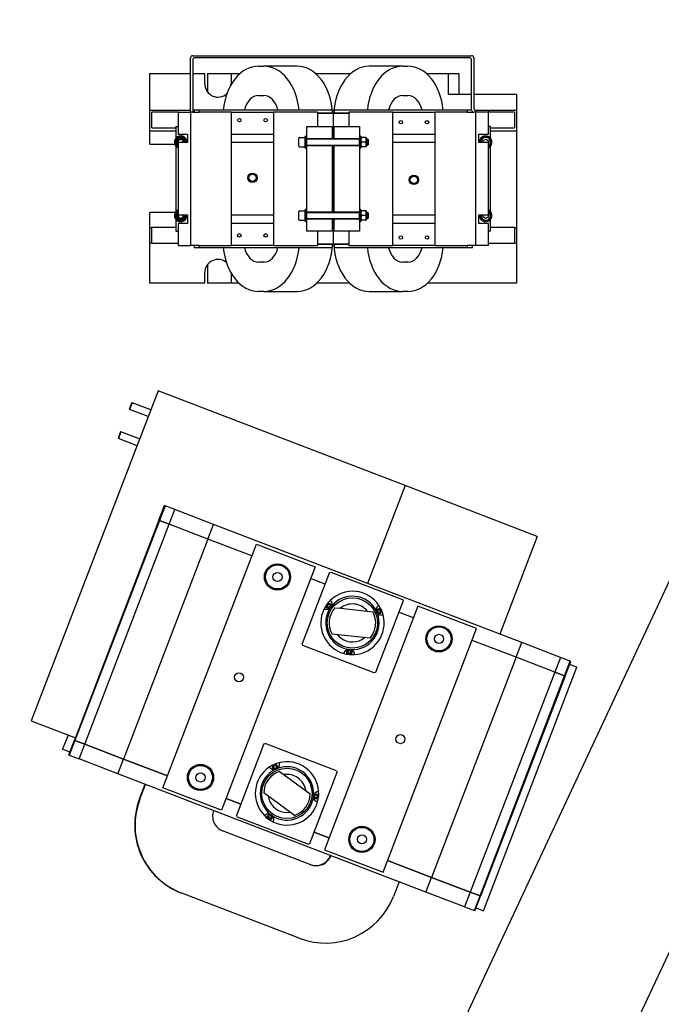
# Model space of a CAD drawing. Extents: x 11532 to 49032, y 14699 to 28359.
# Drawn here: x 27740 to 28964, y 19844 to 21724 of the extents above; entities that cross this region are included whole.
import ezdxf

# ---------------------------------------------------------------- set-up
doc = ezdxf.new("R2010")
doc.units = 0
doc.header["$LTSCALE"] = 0.4
doc.layers.add('SPIGOLI_VISIBILI', color=177, linetype='CONTINUOUS')

msp = doc.modelspace()

# ---------------------------------------------------------------- linework, layer by layer
at = {"layer": 'SPIGOLI_VISIBILI', "color": 7, "linetype": 'Continuous'}
for p, q in [((30804, 24559.4), (27739.7, 18000.4)), ((31132.8, 24554.4), (27930.7, 17700.4)), ((28065.9, 21547), (28065.9, 21651)), ((28069.9, 21655), (28601.9, 21655)), ((28597.9, 21651), (28073.9, 21651)), ((28605.9, 21651), (28605.9, 21555)), ((28069.9, 21647), (28069.9, 21547)), ((28195.5, 21635), (28205.4, 21635)), ((28269, 21635), (28205.4, 21635)), ((28470.5, 21635), (28406.8, 21635)), ((28470.5, 21635), (28480.4, 21635)), ((28601.9, 21551), (28601.9, 21647)), ((27987.9, 21551), (27987.9, 21621)), ((27987.9, 21621), (28065.9, 21621)), ((28069.9, 21621), (28092.9, 21621)), ((28092.9, 21601), (28092.9, 21621)), ((28097.9, 21621), (28142.9, 21621)), ((28097.9, 21621), (28097.9, 21586)), ((28142.9, 21621), (28160.2, 21621)), ((28142.9, 21621), (28142.9, 21601)), ((28304.3, 21621), (28371.5, 21621)), ((28515.7, 21621), (28557.9, 21621)), ((28557.9, 21621), (28577.9, 21621)), ((28557.9, 21581), (28557.9, 21621)), ((28577.9, 21621), (28577.9, 21581)), ((28195.5, 21579), (28205.4, 21579)), ((28470.5, 21579), (28480.4, 21579)), ((28601.9, 21581), (28557.9, 21581)), ((28687.9, 21581), (28605.9, 21581)), ((28687.9, 21581), (28687.9, 21551)), ((27987.9, 21511), (27987.9, 21551)), ((27987.9, 21551), (28065.9, 21551)), ((27991.9, 21517), (27991.9, 21547)), ((28041.9, 21547), (27991.9, 21547)), ((28041.9, 21547), (28041.9, 21505)), ((28041.9, 21547), (28065.9, 21547)), ((28069.9, 21547), (28065.9, 21547)), ((28065.9, 21547), (28065.9, 21293)), ((28069.9, 21551), (28072.4, 21551)), ((28069.9, 21547), (28082.4, 21547)), ((28072.4, 21551), (28072.4, 21547)), ((28082.4, 21551), (28072.4, 21551)), ((28335.9, 21551), (28082.4, 21551)), ((28082.4, 21547), (28082.4, 21551)), ((28143.9, 21547), (28082.4, 21547)), ((28143.9, 21547), (28223.9, 21547)), ((28143.9, 21505), (28143.9, 21547)), ((28223.9, 21547), (28223.9, 21505)), ((28307.9, 21547), (28223.9, 21547)), ((28231.8, 21551), (28231.8, 21553.4)), ((28307.9, 21547), (28307.9, 21520)), ((28307.9, 21545), (28335.9, 21545)), ((28337.9, 21545), (28307.9, 21545)), ((28335.9, 21551), (28335.9, 21545)), ((28336.4, 21551), (28339.5, 21551)), ((28337.9, 21545), (28337.9, 21496)), ((28367.9, 21545), (28337.9, 21545)), ((28337.9, 21545), (28337.9, 21496)), ((28339.9, 21551), (28339.9, 21545)), ((28593.4, 21551), (28339.9, 21551)), ((28339.9, 21545), (28367.9, 21545)), ((28367.9, 21547), (28367.9, 21520)), ((28451.9, 21547), (28367.9, 21547)), ((28444.1, 21551), (28444.1, 21553.4)), ((28451.9, 21547), (28531.9, 21547)), ((28451.9, 21505), (28451.9, 21547)), ((28531.9, 21547), (28531.9, 21505)), ((28593.4, 21547), (28531.9, 21547)), ((28593.4, 21551), (28593.4, 21547)), ((28601.9, 21551), (28593.4, 21551)), ((28593.4, 21547), (28605.9, 21547)), ((28603.4, 21547), (28603.4, 21547.9)), ((28609.9, 21547), (28605.9, 21547)), ((28609.9, 21551), (28633.9, 21551)), ((28609.9, 21547), (28609.9, 21551)), ((28633.9, 21547), (28609.9, 21547)), ((28609.9, 21293), (28609.9, 21547)), ((28633.9, 21551), (28687.9, 21551)), ((28633.9, 21551), (28633.9, 21547)), ((28683.9, 21547), (28633.9, 21547)), ((28633.9, 21505), (28633.9, 21547)), ((28683.9, 21547), (28683.9, 21517)), ((28687.9, 21551), (28687.9, 21511)), ((28037.9, 21520), (28041.9, 21520)), ((28037.9, 21520), (28037.9, 21497.9)), ((28287.9, 21497), (28287.9, 21520)), ((28287.9, 21520), (28335.9, 21520)), ((28335.9, 21520), (28335.9, 21497)), ((28339.9, 21520), (28387.9, 21520)), ((28339.9, 21497), (28339.9, 21520)), ((28387.9, 21520), (28387.9, 21497.9)), ((28637.9, 21520), (28633.9, 21520)), ((28637.9, 21497.9), (28637.9, 21520)), ((27987.9, 21486), (27987.9, 21511)), ((28037.9, 21511), (27987.9, 21511)), ((27991.9, 21517), (28037.9, 21517)), ((28041.9, 21505), (28059.9, 21505)), ((28059.9, 21505), (28059.9, 21489)), ((28143.9, 21505), (28223.9, 21505)), ((28143.9, 21489), (28143.9, 21505)), ((28223.9, 21505), (28223.9, 21489)), ((28284.4, 21500.7), (28285.7, 21502)), ((28284.4, 21479.2), (28284.4, 21500.7)), ((28285.7, 21502), (28286.9, 21502)), ((28285.7, 21502), (28285.7, 21478)), ((28286.9, 21502), (28286.9, 21478)), ((28389.2, 21502), (28387.9, 21502)), ((28389.2, 21478), (28389.2, 21502)), ((28390.4, 21500.7), (28389.2, 21502)), ((28390.4, 21500.7), (28390.4, 21479.2)), ((28451.9, 21489), (28451.9, 21505)), ((28451.9, 21505), (28531.9, 21505)), ((28531.9, 21505), (28531.9, 21489)), ((28615.9, 21505), (28633.9, 21505)), ((28615.9, 21489), (28615.9, 21505)), ((28637.9, 21517), (28683.9, 21517)), ((28687.9, 21511), (28637.9, 21511)), ((28687.9, 21511), (28687.9, 21327)), ((27987.9, 21486), (28035.6, 21486)), ((28037.9, 21482), (28037.9, 21357.9)), ((28041.9, 21489), (28041.9, 21351)), ((28059.9, 21489), (28041.9, 21489)), ((28143.9, 21351), (28143.9, 21489)), ((28223.9, 21489), (28143.9, 21489)), ((28223.9, 21489), (28223.9, 21351)), ((28272.4, 21483), (28272.4, 21497.8)), ((28272.4, 21482.2), (28272.4, 21483)), ((28273.6, 21499), (28284.4, 21499)), ((28286.9, 21496), (28387.9, 21496)), ((28286.9, 21484), (28387.9, 21484)), ((28287.9, 21496), (28287.9, 21497)), ((28287.9, 21497), (28335.9, 21497)), ((28287.9, 21483), (28287.9, 21484)), ((28287.9, 21357), (28287.9, 21483)), ((28335.9, 21483), (28287.9, 21483)), ((28335.9, 21497), (28335.9, 21496)), ((28335.9, 21484), (28335.9, 21483)), ((28335.9, 21483), (28335.9, 21357)), ((28337.9, 21484), (28337.9, 21356)), ((28337.9, 21484), (28337.9, 21356)), ((28339.9, 21496), (28339.9, 21497)), ((28339.9, 21497), (28387.9, 21497)), ((28339.9, 21483), (28339.9, 21484)), ((28339.9, 21357), (28339.9, 21483)), ((28387.9, 21483), (28339.9, 21483)), ((28387.9, 21482), (28387.9, 21497.9)), ((28387.9, 21482), (28387.9, 21357.9)), ((28390.4, 21498.3), (28390.8, 21499)), ((28390.4, 21481.7), (28390.8, 21481)), ((28400, 21499), (28391.6, 21499)), ((28400, 21490), (28391.6, 21490)), ((28401.2, 21498.3), (28400.8, 21499)), ((28401.2, 21481.7), (28400.8, 21481)), ((28401.2, 21481.7), (28401.2, 21498.3)), ((28401.2, 21496), (28403.4, 21496)), ((28401.2, 21484), (28403.4, 21484)), ((28403.4, 21484.6), (28403.4, 21496)), ((28404.4, 21494.9), (28403.4, 21496)), ((28404.4, 21485), (28403.4, 21484)), ((28403.4, 21484), (28403.4, 21484.6)), ((28404.4, 21494.9), (28404.4, 21485.6)), ((28404.4, 21485.6), (28404.4, 21485)), ((28451.9, 21351), (28451.9, 21489)), ((28531.9, 21489), (28451.9, 21489)), ((28531.9, 21489), (28531.9, 21351)), ((28633.9, 21489), (28615.9, 21489)), ((28623.9, 21489), (28624.1, 21493.2)), ((28624.1, 21493.2), (28629.3, 21495.7)), ((28629.3, 21495.7), (28634.1, 21492.5)), ((28634.1, 21492.5), (28633.9, 21489)), ((28633.9, 21351), (28633.9, 21489)), ((28637.9, 21357.9), (28637.9, 21482)), ((28273.6, 21481), (28284.4, 21481)), ((28284.4, 21479.2), (28285.7, 21478)), ((28285.7, 21478), (28286.9, 21478)), ((28389.2, 21478), (28387.9, 21478)), ((28390.4, 21479.2), (28389.2, 21478)), ((28400, 21481), (28391.6, 21481)), ((28036.5, 21356), (27987.9, 21356)), ((27987.9, 21327), (27987.9, 21356)), ((28041.9, 21351), (28059.9, 21351)), ((28059.9, 21351), (28059.9, 21335)), ((28143.9, 21335), (28143.9, 21351)), ((28143.9, 21351), (28223.9, 21351)), ((28223.9, 21351), (28223.9, 21335)), ((28272.4, 21343), (28272.4, 21357.8)), ((28273.6, 21359), (28284.4, 21359)), ((28284.4, 21360.7), (28285.7, 21362)), ((28284.4, 21339.2), (28284.4, 21360.7)), ((28285.7, 21362), (28286.9, 21362)), ((28285.7, 21362), (28285.7, 21338)), ((28286.9, 21362), (28286.9, 21338)), ((28286.9, 21356), (28387.9, 21356)), ((28287.9, 21356), (28287.9, 21357)), ((28287.9, 21357), (28335.9, 21357)), ((28335.9, 21357), (28335.9, 21356)), ((28339.9, 21357), (28387.9, 21357)), ((28339.9, 21356), (28339.9, 21357)), ((28389.2, 21362), (28387.9, 21362)), ((28387.9, 21342), (28387.9, 21357.9)), ((28389.2, 21338), (28389.2, 21362)), ((28390.4, 21360.7), (28389.2, 21362)), ((28390.4, 21360.7), (28390.4, 21339.2)), ((28390.4, 21358.3), (28390.8, 21359)), ((28400, 21359), (28391.6, 21359)), ((28400, 21350), (28391.6, 21350)), ((28401.2, 21358.3), (28400.8, 21359)), ((28401.2, 21341.7), (28401.2, 21358.3)), ((28401.2, 21356), (28403.4, 21356)), ((28403.4, 21344.6), (28403.4, 21356)), ((28404.4, 21354.9), (28403.4, 21356)), ((28404.4, 21354.9), (28404.4, 21345.6)), ((28451.9, 21335), (28451.9, 21351)), ((28451.9, 21351), (28531.9, 21351)), ((28531.9, 21351), (28531.9, 21335)), ((28615.9, 21335), (28615.9, 21351)), ((28615.9, 21351), (28633.9, 21351)), ((28623.8, 21347.4), (28624, 21351)), ((28634.1, 21352.5), (28633.7, 21346.8)), ((28633.9, 21352.7), (28634.1, 21352.5)), ((28037.9, 21342), (28037.9, 21320)), ((28041.9, 21335), (28041.9, 21293)), ((28059.9, 21335), (28041.9, 21335)), ((28143.9, 21293), (28143.9, 21335)), ((28223.9, 21335), (28143.9, 21335)), ((28223.9, 21335), (28223.9, 21293)), ((28272.4, 21342.2), (28272.4, 21343)), ((28273.6, 21341), (28284.4, 21341)), ((28284.4, 21339.2), (28285.7, 21338)), ((28285.7, 21338), (28286.9, 21338)), ((28286.9, 21344), (28387.9, 21344)), ((28287.9, 21343), (28287.9, 21344)), ((28287.9, 21320), (28287.9, 21343)), ((28335.9, 21343), (28287.9, 21343)), ((28335.9, 21344), (28335.9, 21343)), ((28335.9, 21343), (28335.9, 21320)), ((28337.9, 21344), (28337.9, 21295)), ((28337.9, 21344), (28337.9, 21295)), ((28339.9, 21343), (28339.9, 21344)), ((28339.9, 21320), (28339.9, 21343)), ((28387.9, 21343), (28339.9, 21343)), ((28387.9, 21342), (28387.9, 21320)), ((28389.2, 21338), (28387.9, 21338)), ((28390.4, 21339.2), (28389.2, 21338)), ((28390.4, 21341.7), (28390.8, 21341)), ((28400, 21341), (28391.6, 21341)), ((28401.2, 21341.7), (28400.8, 21341)), ((28401.2, 21344), (28403.4, 21344)), ((28404.4, 21345), (28403.4, 21344)), ((28403.4, 21344), (28403.4, 21344.6)), ((28404.4, 21345.6), (28404.4, 21345)), ((28451.9, 21293), (28451.9, 21335)), ((28531.9, 21335), (28451.9, 21335)), ((28531.9, 21335), (28531.9, 21293)), ((28633.9, 21335), (28615.9, 21335)), ((28628.6, 21344.2), (28623.8, 21347.4)), ((28633.7, 21346.8), (28628.6, 21344.2)), ((28633.9, 21293), (28633.9, 21335)), ((28637.9, 21320), (28637.9, 21342)), ((27987.9, 21297), (27987.9, 21327)), ((27987.9, 21327), (27991.9, 21327)), ((27991.9, 21297), (27991.9, 21327)), ((28037.9, 21327), (27991.9, 21327)), ((28037.9, 21320), (28041.9, 21320)), ((28335.9, 21320), (28287.9, 21320)), ((28307.9, 21320), (28307.9, 21293)), ((28387.9, 21320), (28339.9, 21320)), ((28367.9, 21320), (28367.9, 21293)), ((28637.9, 21320), (28633.9, 21320)), ((28683.9, 21327), (28637.9, 21327)), ((28683.9, 21327), (28683.9, 21297)), ((28683.9, 21327), (28687.9, 21327)), ((28687.9, 21327), (28687.9, 21297)), ((27987.9, 21221), (27987.9, 21297)), ((27991.9, 21297), (27987.9, 21297)), ((27991.9, 21297), (28041.9, 21297)), ((28335.9, 21295), (28307.9, 21295)), ((28307.9, 21295), (28337.9, 21295)), ((28335.9, 21295), (28335.9, 21289)), ((28337.9, 21295), (28367.9, 21295)), ((28339.9, 21295), (28339.9, 21289)), ((28367.9, 21295), (28339.9, 21295)), ((28633.9, 21297), (28683.9, 21297)), ((28687.9, 21297), (28683.9, 21297)), ((28687.9, 21297), (28687.9, 21221)), ((28041.9, 21293), (28065.9, 21293)), ((28082.4, 21293), (28065.9, 21293)), ((28072.4, 21293), (28072.4, 21289)), ((28072.4, 21289), (28082.4, 21289)), ((28082.4, 21293), (28143.9, 21293)), ((28082.4, 21289), (28082.4, 21293)), ((28082.4, 21289), (28335.9, 21289)), ((28223.9, 21293), (28143.9, 21293)), ((28223.9, 21293), (28307.9, 21293)), ((28231.8, 21286.5), (28231.8, 21289)), ((28339.9, 21289), (28593.4, 21289)), ((28367.9, 21293), (28451.9, 21293)), ((28444.1, 21286.5), (28444.1, 21289)), ((28531.9, 21293), (28451.9, 21293)), ((28531.9, 21293), (28593.4, 21293)), ((28609.9, 21293), (28593.4, 21293)), ((28593.4, 21293), (28593.4, 21289)), ((28593.4, 21289), (28603.4, 21289)), ((28603.4, 21289), (28603.4, 21293)), ((28633.9, 21293), (28609.9, 21293)), ((28097.9, 21256), (28097.9, 21221)), ((28205.4, 21261), (28195.5, 21261)), ((28480.4, 21261), (28470.5, 21261)), ((28092.9, 21221), (28092.9, 21241)), ((28142.9, 21240.2), (28142.9, 21221)), ((28092.9, 21221), (27987.9, 21221)), ((28142.9, 21221), (28097.9, 21221)), ((28158, 21221), (28142.9, 21221)), ((28369.3, 21221), (28306.5, 21221)), ((28687.9, 21221), (28517.9, 21221)), ((28205.4, 21205), (28195.5, 21205)), ((28205.4, 21205), (28269, 21205)), ((28406.8, 21205), (28470.5, 21205)), ((28480.4, 21205), (28470.5, 21205)), ((28003.8, 21015.4), (27761.9, 20385.2)), ((28475.2, 20834.4), (28003.8, 21015.4)), ((27953.5, 20992.9), (27948.6, 20980)), ((27954.3, 20992.6), (27949.4, 20979.7)), ((27954.3, 20992.6), (27953.5, 20992.9)), ((27989.8, 20978.9), (27954.3, 20992.6)), ((27949.4, 20979.7), (27948.6, 20980)), ((27984.8, 20966.1), (27949.4, 20979.7)), ((27932.2, 20937.4), (27927.3, 20924.5)), ((27933, 20937.1), (27928.1, 20924.2)), ((27933, 20937.1), (27932.2, 20937.4)), ((27968.5, 20923.5), (27933, 20937.1)), ((27928.1, 20924.2), (27927.3, 20924.5)), ((27963.6, 20910.6), (27928.1, 20924.2)), ((28475.2, 20834.4), (28403.6, 20647.7)), ((28475.2, 20834.4), (28403.6, 20647.7)), ((28727.3, 20737.6), (28475.2, 20834.4)), ((28005.4, 20768.4), (28016.1, 20796.4)), ((28017.1, 20796), (28006.3, 20768)), ((28017.1, 20796), (28016.1, 20796.4)), ((28035.7, 20788.9), (28017.1, 20796)), ((28025, 20760.9), (28035.7, 20788.9)), ((28109.5, 20760.5), (28035.7, 20788.9)), ((28005.4, 20768.4), (27844.1, 20348.3)), ((28006.3, 20768), (27845, 20347.9)), ((28006.3, 20768), (28005.4, 20768.4)), ((28006.3, 20768), (28005.4, 20768.4)), ((28006.3, 20768), (28025, 20760.9)), ((28025, 20760.9), (28006.3, 20768)), ((27863.7, 20340.7), (28025, 20760.9)), ((28098.7, 20732.5), (28025, 20760.9)), ((28098.7, 20732.5), (28025, 20760.9)), ((28098.7, 20732.5), (28109.5, 20760.5)), ((28697.6, 20534.8), (28109.5, 20760.5)), ((28098.7, 20732.5), (27937.5, 20312.4)), ((28182.7, 20700.3), (28098.7, 20732.5)), ((28182.7, 20700.3), (28098.7, 20732.5)), ((28727.3, 20737.6), (28655.6, 20550.9)), ((28012.9, 20257.8), (28191.3, 20722.7)), ((28191.3, 20722.7), (28303.4, 20679.7)), ((28303.4, 20679.7), (28124.9, 20214.8)), ((28278.7, 20531.7), (28331, 20668)), ((28322.8, 20646.5), (28294.8, 20657.3)), ((28322.8, 20646.5), (28294.8, 20657.3)), ((28331, 20668), (28333.6, 20669.2)), ((28333.6, 20669.2), (28469.9, 20616.8)), ((28469.9, 20616.8), (28471.1, 20614.2)), ((28499.4, 20604.4), (28321, 20139.5)), ((28326.8, 20605.2), (28328.5, 20607.5)), ((28328, 20602.6), (28326.8, 20605.2)), ((28330.9, 20602.3), (28328, 20602.6)), ((28328.5, 20607.5), (28331.4, 20607.2)), ((28332.6, 20604.6), (28330.9, 20602.3)), ((28331.4, 20607.2), (28332.6, 20604.6)), ((28341.1, 20601.4), (28352.2, 20600.3)), ((28352.2, 20600.3), (28413.5, 20593.8)), ((28471.1, 20614.2), (28418.7, 20477.9)), ((28611.5, 20561.4), (28499.4, 20604.4)), ((28422.4, 20595.2), (28424.1, 20597.5)), ((28423.6, 20592.5), (28422.4, 20595.2)), ((28426.5, 20592.2), (28423.6, 20592.5)), ((28424.1, 20597.5), (28427, 20597.2)), ((28428.2, 20594.6), (28426.5, 20592.2)), ((28427, 20597.2), (28428.2, 20594.6)), ((28490.8, 20582), (28462.8, 20592.8)), ((28490.8, 20582), (28462.8, 20592.8)), ((28433, 20096.5), (28611.5, 20561.4)), ((28408.2, 20543.1), (28335.7, 20550.7)), ((28279.9, 20529.1), (28278.7, 20531.7)), ((28416.2, 20476.8), (28279.9, 20529.1)), ((28686.9, 20506.8), (28602.9, 20539)), ((28686.9, 20506.8), (28602.9, 20539)), ((28686.9, 20506.8), (28697.6, 20534.8)), ((28771.4, 20506.5), (28697.6, 20534.8)), ((28365.9, 20517.4), (28367.6, 20519.7)), ((28367.1, 20514.7), (28365.9, 20517.4)), ((28370, 20514.4), (28367.1, 20514.7)), ((28367.6, 20519.7), (28370.5, 20519.4)), ((28371.7, 20516.8), (28370, 20514.4)), ((28370.5, 20519.4), (28371.7, 20516.8)), ((28686.9, 20506.8), (28525.6, 20086.7)), ((28760.6, 20478.5), (28686.9, 20506.8)), ((28760.6, 20478.5), (28686.9, 20506.8)), ((28771.4, 20506.5), (28760.6, 20478.5)), ((28790.1, 20499.3), (28771.4, 20506.5)), ((28624.4, 20023), (28802.8, 20488)), ((28779.3, 20471.3), (28790.1, 20499.3)), ((28780.2, 20470.9), (28791, 20498.9)), ((28788.8, 20493.3), (28802.8, 20488)), ((28791, 20498.9), (28790.1, 20499.3)), ((28418.7, 20477.9), (28416.2, 20476.8)), ((28760.6, 20478.5), (28599.4, 20058.3)), ((28618, 20051.2), (28779.3, 20471.3)), ((28780.2, 20470.9), (28619, 20050.8)), ((28760.6, 20478.5), (28779.3, 20471.3)), ((28779.3, 20471.3), (28760.6, 20478.5)), ((28780.2, 20470.9), (28779.3, 20471.3)), ((28780.2, 20470.9), (28779.3, 20471.3)), ((27761.9, 20385.2), (27845.9, 20352.9)), ((27831.9, 20358.3), (27821.5, 20331.2)), ((27833.3, 20320.3), (27844.1, 20348.3)), ((27845, 20347.9), (27834.3, 20319.9)), ((27845, 20347.9), (27844.1, 20348.3)), ((27844.1, 20348.3), (27845, 20347.9)), ((27863.7, 20340.7), (27845, 20347.9)), ((27845, 20347.9), (27863.7, 20340.7)), ((27853, 20312.7), (27863.7, 20340.7)), ((27937.5, 20312.4), (27863.7, 20340.7)), ((27863.7, 20340.7), (27937.5, 20312.4)), ((28205.6, 20341.3), (28153.3, 20204.9)), ((28205.6, 20341.3), (28208.2, 20342.4)), ((28344.5, 20290.1), (28208.2, 20342.4)), ((27835.5, 20325.9), (27821.5, 20331.2)), ((27834.3, 20319.9), (27833.3, 20320.3)), ((27834.3, 20319.9), (27853, 20312.7)), ((27926.7, 20284.4), (27853, 20312.7)), ((27926.7, 20284.4), (27937.5, 20312.4)), ((28021.5, 20280.2), (27937.5, 20312.4)), ((27937.5, 20312.4), (28021.5, 20280.2)), ((28224.5, 20296.4), (28224.8, 20299.3)), ((28224.8, 20299.3), (28227.5, 20300.5)), ((28227.5, 20300.5), (28229.8, 20298.8)), ((28229.8, 20298.8), (28229.5, 20295.9)), ((28514.9, 20058.6), (27926.7, 20284.4)), ((28226.8, 20294.7), (28224.5, 20296.4)), ((28229.5, 20295.9), (28226.8, 20294.7)), ((28235.3, 20288.9), (28244.3, 20282.3)), ((28244.3, 20282.3), (28294.2, 20246.1)), ((28293.3, 20151.2), (28345.6, 20287.5)), ((28344.5, 20290.1), (28345.6, 20287.5)), ((27968.4, 20236.3), (27979.1, 20264.3)), ((27969.2, 20236), (27979.9, 20264)), ((28124.9, 20214.8), (28012.9, 20257.8)), ((28264.2, 20204.9), (28205.3, 20247.7)), ((28302.3, 20239.9), (28302.6, 20242.8)), ((28302.6, 20242.8), (28305.2, 20244)), ((28305.2, 20244), (28307.6, 20242.3)), ((28307.6, 20242.3), (28307.3, 20239.4)), ((28161.5, 20226.4), (28133.5, 20237.2)), ((28133.5, 20237.2), (28161.5, 20226.4)), ((28304.6, 20238.2), (28302.3, 20239.9)), ((28307.3, 20239.4), (28304.6, 20238.2)), ((28154.4, 20202.4), (28153.3, 20204.9)), ((28214.5, 20200.8), (28214.8, 20203.7)), ((28214.8, 20203.7), (28217.4, 20204.9)), ((28217.4, 20204.9), (28219.7, 20203.2)), ((28219.7, 20203.2), (28219.4, 20200.3)), ((28154.4, 20202.4), (28290.7, 20150)), ((28216.8, 20199.1), (28214.5, 20200.8)), ((28219.4, 20200.3), (28216.8, 20199.1)), ((28295, 20110.9), (28126.9, 20175.4)), ((28329.6, 20161.9), (28301.6, 20172.7)), ((28301.6, 20172.7), (28329.6, 20161.9)), ((28293.3, 20151.2), (28290.7, 20150)), ((28321, 20139.5), (28433, 20096.5)), ((28525.6, 20086.7), (28441.6, 20118.9)), ((28441.6, 20118.9), (28525.6, 20086.7)), ((28463.5, 20078.4), (28452.8, 20050.4)), ((28514.9, 20058.6), (28525.6, 20086.7)), ((28599.4, 20058.3), (28525.6, 20086.7)), ((28525.6, 20086.7), (28599.4, 20058.3)), ((28049.1, 20056.4), (28048.3, 20056.7)), ((28273.2, 19970.4), (28049.1, 20056.4)), ((28588.6, 20030.3), (28514.9, 20058.6)), ((28599.4, 20058.3), (28588.6, 20030.3)), ((28618, 20051.2), (28599.4, 20058.3)), ((28599.4, 20058.3), (28618, 20051.2)), ((28607.3, 20023.2), (28618, 20051.2)), ((28608.2, 20022.8), (28619, 20050.8)), ((28619, 20050.8), (28618, 20051.2)), ((28618, 20051.2), (28619, 20050.8)), ((28588.6, 20030.3), (28607.3, 20023.2)), ((28608.2, 20022.8), (28607.3, 20023.2)), ((28610.4, 20028.4), (28624.4, 20023))]:
    msp.add_line(p, q, dxfattribs=at)
for points in [[(28036.5, 21490), (28036.8, 21490.4), (28037, 21490.8), (28037.3, 21491.2), (28037.5, 21491.6), (28037.7, 21492), (28037.9, 21492.3), (28038.1, 21492.7), (28038.3, 21493.1), (28038.5, 21493.4), (28038.7, 21493.8), (28038.9, 21494.1), (28039.1, 21494.5), (28039.3, 21494.8), (28039.5, 21495.2), (28039.7, 21495.5), (28040, 21495.9), (28040.2, 21496.2), (28040.4, 21496.6), (28040.6, 21497), (28040.8, 21497.3), (28041, 21497.7), (28041.3, 21498.1), (28041.5, 21498.5), (28041.7, 21499)], [(28041.7, 21481), (28041.5, 21481.4), (28041.3, 21481.8), (28041, 21482.2), (28040.8, 21482.6), (28040.6, 21483), (28040.4, 21483.3), (28040.2, 21483.7), (28040, 21484.1), (28039.7, 21484.4), (28039.5, 21484.8), (28039.3, 21485.1), (28039.1, 21485.5), (28038.9, 21485.8), (28038.7, 21486.2), (28038.5, 21486.5), (28038.3, 21486.9), (28038.1, 21487.2), (28037.9, 21487.6), (28037.7, 21488), (28037.5, 21488.3), (28037.3, 21488.7), (28037, 21489.1), (28036.8, 21489.5), (28036.5, 21490)], [(28041.7, 21499), (28042.2, 21499), (28042.7, 21499), (28043.2, 21499), (28043.6, 21499), (28044.1, 21499), (28044.5, 21499), (28044.9, 21499), (28045.3, 21499), (28045.7, 21499), (28046.1, 21499), (28046.5, 21499), (28046.9, 21499), (28047.3, 21499), (28047.7, 21499), (28048.1, 21499), (28048.6, 21499), (28049, 21499), (28049.4, 21499), (28049.8, 21499), (28050.3, 21499), (28050.7, 21499), (28051.2, 21499), (28051.6, 21499), (28052.1, 21499)], [(28052.1, 21499), (28052.4, 21498.5), (28052.6, 21498.1), (28052.8, 21497.7), (28053.1, 21497.3), (28053.3, 21497), (28053.5, 21496.6), (28053.7, 21496.2), (28053.9, 21495.9), (28054.1, 21495.5), (28054.3, 21495.2), (28054.5, 21494.8), (28054.7, 21494.5), (28054.9, 21494.1), (28055.1, 21493.8), (28055.3, 21493.4), (28055.5, 21493.1), (28055.7, 21492.7), (28056, 21492.3), (28056.2, 21492), (28056.4, 21491.6), (28056.6, 21491.2), (28056.8, 21490.8), (28057.1, 21490.4), (28057.3, 21490)], [(28057.3, 21490), (28057.3, 21489.9), (28057.3, 21489.9), (28057.3, 21489.8), (28057.2, 21489.8), (28057.2, 21489.8), (28057.2, 21489.7), (28057.2, 21489.7), (28057.1, 21489.6), (28057.1, 21489.6), (28057.1, 21489.5), (28057.1, 21489.5), (28057, 21489.5), (28057, 21489.4), (28057, 21489.4), (28057, 21489.3), (28056.9, 21489.3), (28056.9, 21489.3), (28056.9, 21489.2), (28056.9, 21489.2), (28056.8, 21489.1), (28056.8, 21489.1), (28056.8, 21489.1), (28056.8, 21489), (28056.8, 21489)], [(28390.8, 21499), (28390.8, 21499), (28390.8, 21499), (28390.9, 21499), (28390.9, 21499), (28390.9, 21499), (28390.9, 21499), (28390.9, 21499), (28390.9, 21499), (28390.9, 21499), (28391, 21499), (28391, 21499), (28391, 21499), (28391.1, 21499), (28391.1, 21499), (28391.1, 21499), (28391.2, 21499), (28391.2, 21499), (28391.3, 21499), (28391.3, 21499), (28391.4, 21499), (28391.4, 21499), (28391.5, 21499), (28391.6, 21499), (28391.6, 21499)], [(28391.6, 21499), (28391.5, 21498.5), (28391.4, 21498.1), (28391.3, 21497.7), (28391.2, 21497.3), (28391.1, 21497), (28391, 21496.6), (28391, 21496.2), (28390.9, 21495.9), (28390.9, 21495.5), (28390.9, 21495.2), (28390.8, 21494.8), (28390.8, 21494.5), (28390.8, 21494.1), (28390.9, 21493.8), (28390.9, 21493.4), (28390.9, 21493.1), (28391, 21492.7), (28391, 21492.3), (28391.1, 21492), (28391.2, 21491.6), (28391.3, 21491.2), (28391.4, 21490.8), (28391.5, 21490.4), (28391.6, 21490)], [(28391.6, 21490), (28391.5, 21489.5), (28391.4, 21489.1), (28391.3, 21488.7), (28391.2, 21488.3), (28391.1, 21488), (28391, 21487.6), (28391, 21487.2), (28390.9, 21486.9), (28390.9, 21486.5), (28390.9, 21486.2), (28390.8, 21485.8), (28390.8, 21485.5), (28390.8, 21485.1), (28390.9, 21484.8), (28390.9, 21484.4), (28390.9, 21484.1), (28391, 21483.7), (28391, 21483.3), (28391.1, 21483), (28391.2, 21482.6), (28391.3, 21482.2), (28391.4, 21481.8), (28391.5, 21481.4), (28391.6, 21481)], [(28400, 21490), (28400.2, 21490.4), (28400.3, 21490.8), (28400.4, 21491.2), (28400.5, 21491.6), (28400.6, 21492), (28400.6, 21492.3), (28400.7, 21492.7), (28400.7, 21493.1), (28400.8, 21493.4), (28400.8, 21493.8), (28400.8, 21494.1), (28400.8, 21494.5), (28400.8, 21494.8), (28400.8, 21495.2), (28400.8, 21495.5), (28400.7, 21495.9), (28400.7, 21496.2), (28400.6, 21496.6), (28400.6, 21497), (28400.5, 21497.3), (28400.4, 21497.7), (28400.3, 21498.1), (28400.2, 21498.5), (28400, 21499)], [(28400, 21499), (28400.1, 21499), (28400.2, 21499), (28400.2, 21499), (28400.3, 21499), (28400.3, 21499), (28400.4, 21499), (28400.4, 21499), (28400.5, 21499), (28400.5, 21499), (28400.6, 21499), (28400.6, 21499), (28400.6, 21499), (28400.7, 21499), (28400.7, 21499), (28400.7, 21499), (28400.7, 21499), (28400.8, 21499), (28400.8, 21499), (28400.8, 21499), (28400.8, 21499), (28400.8, 21499), (28400.8, 21499), (28400.8, 21499), (28400.8, 21499)], [(28400, 21481), (28400.2, 21481.4), (28400.3, 21481.8), (28400.4, 21482.2), (28400.5, 21482.6), (28400.6, 21483), (28400.6, 21483.3), (28400.7, 21483.7), (28400.7, 21484.1), (28400.8, 21484.4), (28400.8, 21484.8), (28400.8, 21485.1), (28400.8, 21485.5), (28400.8, 21485.8), (28400.8, 21486.2), (28400.8, 21486.5), (28400.7, 21486.9), (28400.7, 21487.2), (28400.6, 21487.6), (28400.6, 21488), (28400.5, 21488.3), (28400.4, 21488.7), (28400.3, 21489.1), (28400.2, 21489.5), (28400, 21490)], [(28041.9, 21481), (28041.9, 21481), (28041.9, 21481), (28041.9, 21481), (28041.9, 21481), (28041.9, 21481), (28041.9, 21481), (28041.9, 21481), (28041.9, 21481), (28041.9, 21481), (28041.9, 21481), (28041.8, 21481), (28041.8, 21481), (28041.8, 21481), (28041.8, 21481), (28041.8, 21481), (28041.8, 21481), (28041.8, 21481), (28041.8, 21481), (28041.8, 21481), (28041.8, 21481), (28041.8, 21481), (28041.8, 21481), (28041.7, 21481), (28041.7, 21481)], [(28391.6, 21481), (28391.6, 21481), (28391.5, 21481), (28391.4, 21481), (28391.4, 21481), (28391.3, 21481), (28391.3, 21481), (28391.2, 21481), (28391.2, 21481), (28391.1, 21481), (28391.1, 21481), (28391.1, 21481), (28391, 21481), (28391, 21481), (28391, 21481), (28390.9, 21481), (28390.9, 21481), (28390.9, 21481), (28390.9, 21481), (28390.9, 21481), (28390.9, 21481), (28390.9, 21481), (28390.8, 21481), (28390.8, 21481), (28390.8, 21481)], [(28400.8, 21481), (28400.8, 21481), (28400.8, 21481), (28400.8, 21481), (28400.8, 21481), (28400.8, 21481), (28400.8, 21481), (28400.8, 21481), (28400.7, 21481), (28400.7, 21481), (28400.7, 21481), (28400.7, 21481), (28400.6, 21481), (28400.6, 21481), (28400.6, 21481), (28400.5, 21481), (28400.5, 21481), (28400.4, 21481), (28400.4, 21481), (28400.3, 21481), (28400.3, 21481), (28400.2, 21481), (28400.2, 21481), (28400.1, 21481), (28400, 21481)], [(28036.5, 21350), (28036.8, 21350.4), (28037, 21350.8), (28037.3, 21351.2), (28037.5, 21351.6), (28037.7, 21352), (28037.9, 21352.3), (28038.1, 21352.7), (28038.3, 21353.1), (28038.5, 21353.4), (28038.7, 21353.8), (28038.9, 21354.1), (28039.1, 21354.5), (28039.3, 21354.8), (28039.5, 21355.2), (28039.7, 21355.5), (28040, 21355.9), (28040.2, 21356.2), (28040.4, 21356.6), (28040.6, 21357), (28040.8, 21357.3), (28041, 21357.7), (28041.3, 21358.1), (28041.5, 21358.5), (28041.7, 21359)], [(28041.7, 21341), (28041.5, 21341.4), (28041.3, 21341.8), (28041, 21342.2), (28040.8, 21342.6), (28040.6, 21343), (28040.4, 21343.3), (28040.2, 21343.7), (28040, 21344.1), (28039.7, 21344.4), (28039.5, 21344.8), (28039.3, 21345.1), (28039.1, 21345.5), (28038.9, 21345.8), (28038.7, 21346.2), (28038.5, 21346.5), (28038.3, 21346.9), (28038.1, 21347.2), (28037.9, 21347.6), (28037.7, 21348), (28037.5, 21348.3), (28037.3, 21348.7), (28037, 21349.1), (28036.8, 21349.5), (28036.5, 21350)], [(28041.7, 21359), (28041.7, 21359), (28041.8, 21359), (28041.8, 21359), (28041.8, 21359), (28041.8, 21359), (28041.8, 21359), (28041.8, 21359), (28041.8, 21359), (28041.8, 21359), (28041.8, 21359), (28041.8, 21359), (28041.8, 21359), (28041.8, 21359), (28041.9, 21359), (28041.9, 21359), (28041.9, 21359), (28041.9, 21359), (28041.9, 21359), (28041.9, 21359), (28041.9, 21359), (28041.9, 21359), (28041.9, 21359), (28041.9, 21359), (28041.9, 21359)], [(28057.3, 21350), (28057.1, 21349.5), (28056.8, 21349.1), (28056.6, 21348.7), (28056.4, 21348.3), (28056.2, 21348), (28056, 21347.6), (28055.7, 21347.2), (28055.5, 21346.9), (28055.3, 21346.5), (28055.1, 21346.2), (28054.9, 21345.8), (28054.7, 21345.5), (28054.5, 21345.1), (28054.3, 21344.8), (28054.1, 21344.4), (28053.9, 21344.1), (28053.7, 21343.7), (28053.5, 21343.3), (28053.3, 21343), (28053.1, 21342.6), (28052.8, 21342.2), (28052.6, 21341.8), (28052.4, 21341.4), (28052.1, 21341)], [(28056.8, 21351), (28056.8, 21350.9), (28056.8, 21350.9), (28056.8, 21350.9), (28056.8, 21350.8), (28056.9, 21350.8), (28056.9, 21350.7), (28056.9, 21350.7), (28056.9, 21350.6), (28057, 21350.6), (28057, 21350.6), (28057, 21350.5), (28057, 21350.5), (28057.1, 21350.4), (28057.1, 21350.4), (28057.1, 21350.4), (28057.1, 21350.3), (28057.2, 21350.3), (28057.2, 21350.2), (28057.2, 21350.2), (28057.2, 21350.1), (28057.3, 21350.1), (28057.3, 21350.1), (28057.3, 21350), (28057.3, 21350)], [(28390.8, 21359), (28390.8, 21359), (28390.8, 21359), (28390.9, 21359), (28390.9, 21359), (28390.9, 21359), (28390.9, 21359), (28390.9, 21359), (28390.9, 21359), (28390.9, 21359), (28391, 21359), (28391, 21359), (28391, 21359), (28391.1, 21359), (28391.1, 21359), (28391.1, 21359), (28391.2, 21359), (28391.2, 21359), (28391.3, 21359), (28391.3, 21359), (28391.4, 21359), (28391.4, 21359), (28391.5, 21359), (28391.6, 21359), (28391.6, 21359)], [(28391.6, 21359), (28391.5, 21358.5), (28391.4, 21358.1), (28391.3, 21357.7), (28391.2, 21357.3), (28391.1, 21357), (28391, 21356.6), (28391, 21356.2), (28390.9, 21355.9), (28390.9, 21355.5), (28390.9, 21355.2), (28390.8, 21354.8), (28390.8, 21354.5), (28390.8, 21354.1), (28390.9, 21353.8), (28390.9, 21353.4), (28390.9, 21353.1), (28391, 21352.7), (28391, 21352.3), (28391.1, 21352), (28391.2, 21351.6), (28391.3, 21351.2), (28391.4, 21350.8), (28391.5, 21350.4), (28391.6, 21350)], [(28391.6, 21350), (28391.5, 21349.5), (28391.4, 21349.1), (28391.3, 21348.7), (28391.2, 21348.3), (28391.1, 21348), (28391, 21347.6), (28391, 21347.2), (28390.9, 21346.9), (28390.9, 21346.5), (28390.9, 21346.2), (28390.8, 21345.8), (28390.8, 21345.5), (28390.8, 21345.1), (28390.9, 21344.8), (28390.9, 21344.4), (28390.9, 21344.1), (28391, 21343.7), (28391, 21343.3), (28391.1, 21343), (28391.2, 21342.6), (28391.3, 21342.2), (28391.4, 21341.8), (28391.5, 21341.4), (28391.6, 21341)], [(28400, 21350), (28400.2, 21350.4), (28400.3, 21350.8), (28400.4, 21351.2), (28400.5, 21351.6), (28400.6, 21352), (28400.6, 21352.3), (28400.7, 21352.7), (28400.7, 21353.1), (28400.8, 21353.4), (28400.8, 21353.8), (28400.8, 21354.1), (28400.8, 21354.5), (28400.8, 21354.8), (28400.8, 21355.2), (28400.8, 21355.5), (28400.7, 21355.9), (28400.7, 21356.2), (28400.6, 21356.6), (28400.6, 21357), (28400.5, 21357.3), (28400.4, 21357.7), (28400.3, 21358.1), (28400.2, 21358.5), (28400, 21359)], [(28400, 21359), (28400.1, 21359), (28400.2, 21359), (28400.2, 21359), (28400.3, 21359), (28400.3, 21359), (28400.4, 21359), (28400.4, 21359), (28400.5, 21359), (28400.5, 21359), (28400.6, 21359), (28400.6, 21359), (28400.6, 21359), (28400.7, 21359), (28400.7, 21359), (28400.7, 21359), (28400.7, 21359), (28400.8, 21359), (28400.8, 21359), (28400.8, 21359), (28400.8, 21359), (28400.8, 21359), (28400.8, 21359), (28400.8, 21359), (28400.8, 21359)], [(28400, 21341), (28400.2, 21341.4), (28400.3, 21341.8), (28400.4, 21342.2), (28400.5, 21342.6), (28400.6, 21343), (28400.6, 21343.3), (28400.7, 21343.7), (28400.7, 21344.1), (28400.8, 21344.4), (28400.8, 21344.8), (28400.8, 21345.1), (28400.8, 21345.5), (28400.8, 21345.8), (28400.8, 21346.2), (28400.8, 21346.5), (28400.7, 21346.9), (28400.7, 21347.2), (28400.6, 21347.6), (28400.6, 21348), (28400.5, 21348.3), (28400.4, 21348.7), (28400.3, 21349.1), (28400.2, 21349.5), (28400, 21350)], [(28052.1, 21341), (28051.6, 21341), (28051.2, 21341), (28050.7, 21341), (28050.3, 21341), (28049.8, 21341), (28049.4, 21341), (28049, 21341), (28048.6, 21341), (28048.1, 21341), (28047.7, 21341), (28047.3, 21341), (28046.9, 21341), (28046.5, 21341), (28046.1, 21341), (28045.7, 21341), (28045.3, 21341), (28044.9, 21341), (28044.5, 21341), (28044.1, 21341), (28043.6, 21341), (28043.2, 21341), (28042.7, 21341), (28042.2, 21341), (28041.7, 21341)], [(28391.6, 21341), (28391.6, 21341), (28391.5, 21341), (28391.4, 21341), (28391.4, 21341), (28391.3, 21341), (28391.3, 21341), (28391.2, 21341), (28391.2, 21341), (28391.1, 21341), (28391.1, 21341), (28391.1, 21341), (28391, 21341), (28391, 21341), (28391, 21341), (28390.9, 21341), (28390.9, 21341), (28390.9, 21341), (28390.9, 21341), (28390.9, 21341), (28390.9, 21341), (28390.9, 21341), (28390.8, 21341), (28390.8, 21341), (28390.8, 21341)], [(28400.8, 21341), (28400.8, 21341), (28400.8, 21341), (28400.8, 21341), (28400.8, 21341), (28400.8, 21341), (28400.8, 21341), (28400.8, 21341), (28400.7, 21341), (28400.7, 21341), (28400.7, 21341), (28400.7, 21341), (28400.6, 21341), (28400.6, 21341), (28400.6, 21341), (28400.5, 21341), (28400.5, 21341), (28400.4, 21341), (28400.4, 21341), (28400.3, 21341), (28400.3, 21341), (28400.2, 21341), (28400.2, 21341), (28400.1, 21341), (28400, 21341)], [(28331.7, 20599.9), (28331, 20599.4), (28330.3, 20599), (28329.7, 20598.7), (28329.2, 20598.5), (28328.6, 20598.3), (28328.1, 20598.1), (28327.6, 20598), (28327.1, 20597.9), (28326.6, 20597.9), (28326.1, 20597.8), (28325.7, 20597.8), (28325.2, 20597.8), (28324.8, 20597.9), (28324.3, 20597.9), (28323.9, 20598), (28323.5, 20598.1), (28323.1, 20598.2), (28322.7, 20598.3), (28322.3, 20598.4), (28321.9, 20598.6), (28321.5, 20598.7), (28321.2, 20598.9), (28320.8, 20599.1), (28320.5, 20599.3)], [(28335.1, 20604.5), (28335, 20604.3), (28334.9, 20604.1), (28334.8, 20603.9), (28334.7, 20603.6), (28334.6, 20603.4), (28334.5, 20603.2), (28334.4, 20603), (28334.3, 20602.8), (28334.2, 20602.6), (28334, 20602.4), (28333.9, 20602.2), (28333.8, 20602), (28333.6, 20601.8), (28333.5, 20601.6), (28333.3, 20601.4), (28333.1, 20601.2), (28333, 20601), (28332.8, 20600.8), (28332.6, 20600.7), (28332.5, 20600.5), (28332.3, 20600.3), (28332.1, 20600.2), (28331.9, 20600), (28331.7, 20599.9)], [(28332.2, 20615.4), (28332.5, 20615.1), (28332.8, 20614.9), (28333, 20614.6), (28333.3, 20614.3), (28333.6, 20614), (28333.8, 20613.7), (28334, 20613.3), (28334.3, 20613), (28334.5, 20612.6), (28334.7, 20612.2), (28334.9, 20611.8), (28335, 20611.4), (28335.2, 20610.9), (28335.3, 20610.5), (28335.4, 20610), (28335.5, 20609.5), (28335.6, 20609), (28335.6, 20608.5), (28335.7, 20608), (28335.7, 20607.4), (28335.6, 20606.8), (28335.5, 20606.1), (28335.4, 20605.4), (28335.1, 20604.5)], [(28420, 20595.6), (28419.9, 20596.5), (28419.9, 20597.3), (28419.9, 20597.9), (28420, 20598.5), (28420.1, 20599.1), (28420.3, 20599.6), (28420.4, 20600.1), (28420.6, 20600.6), (28420.8, 20601), (28421, 20601.5), (28421.2, 20601.9), (28421.5, 20602.3), (28421.7, 20602.7), (28422, 20603), (28422.3, 20603.4), (28422.5, 20603.7), (28422.8, 20604), (28423.1, 20604.3), (28423.4, 20604.5), (28423.8, 20604.8), (28424.1, 20605), (28424.4, 20605.2), (28424.7, 20605.5), (28425.1, 20605.7)], [(28422.3, 20590.4), (28422.1, 20590.6), (28422, 20590.7), (28421.9, 20590.9), (28421.7, 20591.1), (28421.6, 20591.3), (28421.4, 20591.5), (28421.3, 20591.7), (28421.2, 20591.9), (28421.1, 20592.2), (28421, 20592.4), (28420.9, 20592.6), (28420.7, 20592.8), (28420.7, 20593), (28420.6, 20593.3), (28420.5, 20593.5), (28420.4, 20593.7), (28420.3, 20594), (28420.3, 20594.2), (28420.2, 20594.4), (28420.1, 20594.7), (28420.1, 20594.9), (28420, 20595.1), (28420, 20595.4), (28420, 20595.6)], [(28433.2, 20587.4), (28432.8, 20587.3), (28432.4, 20587.2), (28432, 20587.1), (28431.7, 20587), (28431.3, 20587), (28430.9, 20586.9), (28430.4, 20586.9), (28430, 20586.9), (28429.6, 20586.9), (28429.2, 20586.9), (28428.7, 20587), (28428.3, 20587), (28427.8, 20587.1), (28427.4, 20587.2), (28426.9, 20587.3), (28426.4, 20587.5), (28425.9, 20587.7), (28425.5, 20587.9), (28425, 20588.2), (28424.5, 20588.5), (28424, 20588.8), (28423.5, 20589.2), (28422.9, 20589.7), (28422.3, 20590.4)], [(28358.5, 20514), (28358.6, 20514.4), (28358.6, 20514.8), (28358.8, 20515.1), (28358.9, 20515.5), (28359, 20515.9), (28359.2, 20516.2), (28359.4, 20516.6), (28359.6, 20517), (28359.8, 20517.4), (28360, 20517.7), (28360.3, 20518.1), (28360.6, 20518.4), (28360.9, 20518.8), (28361.2, 20519.1), (28361.5, 20519.5), (28361.9, 20519.8), (28362.3, 20520.1), (28362.7, 20520.4), (28363.2, 20520.7), (28363.7, 20521), (28364.2, 20521.2), (28364.8, 20521.5), (28365.6, 20521.7), (28366.4, 20521.9)], [(28366.4, 20521.9), (28366.7, 20522), (28366.9, 20522), (28367.1, 20522), (28367.4, 20522.1), (28367.6, 20522.1), (28367.9, 20522.1), (28368.1, 20522.1), (28368.4, 20522.1), (28368.6, 20522.1), (28368.8, 20522.1), (28369.1, 20522.1), (28369.3, 20522.1), (28369.6, 20522), (28369.8, 20522), (28370.1, 20522), (28370.3, 20521.9), (28370.5, 20521.9), (28370.8, 20521.8), (28371, 20521.7), (28371.2, 20521.7), (28371.5, 20521.6), (28371.7, 20521.5), (28371.9, 20521.4), (28372.1, 20521.3)], [(28372.1, 20521.3), (28373, 20521), (28373.6, 20520.6), (28374.2, 20520.2), (28374.6, 20519.8), (28375.1, 20519.5), (28375.5, 20519.1), (28375.8, 20518.7), (28376.1, 20518.3), (28376.4, 20517.9), (28376.7, 20517.5), (28377, 20517.1), (28377.2, 20516.7), (28377.4, 20516.3), (28377.6, 20515.9), (28377.7, 20515.5), (28377.8, 20515.1), (28378, 20514.7), (28378.1, 20514.3), (28378.1, 20513.9), (28378.2, 20513.5), (28378.2, 20513.1), (28378.3, 20512.7), (28378.3, 20512.3), (28378.3, 20511.9)], [(28226.4, 20292.3), (28225.5, 20292.2), (28224.7, 20292.2), (28224.1, 20292.2), (28223.5, 20292.3), (28222.9, 20292.4), (28222.4, 20292.6), (28221.9, 20292.7), (28221.4, 20292.9), (28221, 20293.1), (28220.5, 20293.3), (28220.1, 20293.5), (28219.7, 20293.8), (28219.3, 20294), (28219, 20294.3), (28218.6, 20294.6), (28218.3, 20294.8), (28218, 20295.1), (28217.7, 20295.4), (28217.5, 20295.7), (28217.2, 20296.1), (28217, 20296.4), (28216.8, 20296.7), (28216.6, 20297), (28216.3, 20297.4)], [(28234.6, 20305.5), (28234.7, 20305.1), (28234.8, 20304.7), (28234.9, 20304.3), (28235, 20304), (28235, 20303.6), (28235.1, 20303.2), (28235.1, 20302.7), (28235.1, 20302.3), (28235.1, 20301.9), (28235.1, 20301.5), (28235, 20301), (28235, 20300.6), (28234.9, 20300.1), (28234.8, 20299.7), (28234.7, 20299.2), (28234.5, 20298.7), (28234.3, 20298.3), (28234.1, 20297.8), (28233.8, 20297.3), (28233.5, 20296.8), (28233.2, 20296.3), (28232.8, 20295.8), (28232.3, 20295.2), (28231.6, 20294.6)], [(28231.6, 20294.6), (28231.4, 20294.5), (28231.3, 20294.3), (28231.1, 20294.2), (28230.9, 20294), (28230.7, 20293.9), (28230.5, 20293.7), (28230.3, 20293.6), (28230.1, 20293.5), (28229.8, 20293.4), (28229.6, 20293.3), (28229.4, 20293.2), (28229.2, 20293.1), (28229, 20293), (28228.7, 20292.9), (28228.5, 20292.8), (28228.3, 20292.7), (28228, 20292.6), (28227.8, 20292.6), (28227.6, 20292.5), (28227.3, 20292.4), (28227.1, 20292.4), (28226.9, 20292.3), (28226.6, 20292.3), (28226.4, 20292.3)], [(28300.1, 20238.7), (28300, 20239), (28300, 20239.2), (28300, 20239.4), (28299.9, 20239.7), (28299.9, 20239.9), (28299.9, 20240.2), (28299.9, 20240.4), (28299.9, 20240.7), (28299.9, 20240.9), (28299.9, 20241.2), (28299.9, 20241.4), (28299.9, 20241.6), (28300, 20241.9), (28300, 20242.1), (28300.1, 20242.4), (28300.1, 20242.6), (28300.1, 20242.8), (28300.2, 20243.1), (28300.3, 20243.3), (28300.3, 20243.6), (28300.4, 20243.8), (28300.5, 20244), (28300.6, 20244.2), (28300.7, 20244.4)], [(28300.7, 20244.4), (28301, 20245.3), (28301.4, 20245.9), (28301.8, 20246.5), (28302.2, 20246.9), (28302.5, 20247.4), (28302.9, 20247.8), (28303.3, 20248.1), (28303.7, 20248.4), (28304.1, 20248.7), (28304.5, 20249), (28304.9, 20249.3), (28305.3, 20249.5), (28305.7, 20249.7), (28306.1, 20249.9), (28306.5, 20250), (28306.9, 20250.1), (28307.3, 20250.3), (28307.7, 20250.4), (28308.1, 20250.4), (28308.5, 20250.5), (28308.9, 20250.5), (28309.3, 20250.6), (28309.7, 20250.6), (28310.1, 20250.6)], [(28308, 20230.8), (28307.6, 20230.9), (28307.2, 20231), (28306.9, 20231.1), (28306.5, 20231.2), (28306.1, 20231.3), (28305.8, 20231.5), (28305.4, 20231.7), (28305, 20231.9), (28304.6, 20232.1), (28304.3, 20232.3), (28303.9, 20232.6), (28303.6, 20232.9), (28303.2, 20233.2), (28302.9, 20233.5), (28302.5, 20233.8), (28302.2, 20234.2), (28301.9, 20234.6), (28301.6, 20235), (28301.3, 20235.5), (28301, 20236), (28300.8, 20236.5), (28300.5, 20237.1), (28300.3, 20237.9), (28300.1, 20238.7)], [(28206.6, 20204.5), (28206.9, 20204.8), (28207.1, 20205.1), (28207.4, 20205.4), (28207.7, 20205.6), (28208, 20205.9), (28208.3, 20206.1), (28208.7, 20206.3), (28209, 20206.6), (28209.4, 20206.8), (28209.8, 20207), (28210.2, 20207.2), (28210.6, 20207.3), (28211.1, 20207.5), (28211.5, 20207.6), (28212, 20207.7), (28212.5, 20207.8), (28213, 20207.9), (28213.5, 20208), (28214, 20208), (28214.6, 20208), (28215.2, 20207.9), (28215.9, 20207.8), (28216.6, 20207.7), (28217.5, 20207.4)], [(28217.5, 20207.4), (28217.7, 20207.3), (28217.9, 20207.2), (28218.1, 20207.1), (28218.4, 20207), (28218.6, 20206.9), (28218.8, 20206.8), (28219, 20206.7), (28219.2, 20206.6), (28219.4, 20206.5), (28219.6, 20206.3), (28219.8, 20206.2), (28220, 20206.1), (28220.2, 20205.9), (28220.4, 20205.8), (28220.6, 20205.6), (28220.8, 20205.4), (28221, 20205.3), (28221.2, 20205.1), (28221.3, 20204.9), (28221.5, 20204.8), (28221.7, 20204.6), (28221.8, 20204.4), (28222, 20204.2), (28222.1, 20204)], [(28222.1, 20204), (28222.6, 20203.3), (28223, 20202.6), (28223.3, 20202), (28223.5, 20201.5), (28223.7, 20200.9), (28223.9, 20200.4), (28224, 20199.9), (28224.1, 20199.4), (28224.1, 20198.9), (28224.2, 20198.4), (28224.2, 20198), (28224.2, 20197.5), (28224.1, 20197.1), (28224.1, 20196.6), (28224, 20196.2), (28223.9, 20195.8), (28223.8, 20195.4), (28223.7, 20195), (28223.6, 20194.6), (28223.4, 20194.2), (28223.3, 20193.8), (28223.1, 20193.5), (28222.9, 20193.1), (28222.7, 20192.8)]]:
    msp.add_lwpolyline(points, dxfattribs=at)
for centre, radius in [((28158.9, 21532), 3.32), ((28208.9, 21532), 3.32), ((28466.9, 21528), 3.32), ((28516.9, 21528), 3.32), ((28183.9, 21422), 9), ((28183.9, 21422), 6.92), ((28491.9, 21418), 9), ((28491.9, 21418), 6.92), ((28158.9, 21312), 3.32), ((28208.9, 21312), 3.32), ((28466.9, 21308), 3.32), ((28516.9, 21308), 3.32), ((28231.6, 20660.1), 25), ((28231.6, 20660.1), 23), ((28231.6, 20660.1), 8.65), ((28374.6, 20572.3), 48), ((28329.7, 20604.9), 5), ((28425.3, 20594.9), 5), ((28539.7, 20541.9), 25), ((28539.7, 20541.9), 23), ((28539.7, 20541.9), 8.65), ((28368.8, 20517.1), 5), ((28158.1, 20468.7), 8.65), ((28466.2, 20350.5), 8.65), ((28084.7, 20277.3), 25), ((28084.7, 20277.3), 23), ((28227.1, 20297.6), 5), ((28084.7, 20277.3), 8.65), ((28249.7, 20246.9), 48), ((28304.9, 20241.1), 5), ((28217.1, 20202), 5), ((28392.7, 20159.1), 25), ((28392.7, 20159.1), 23), ((28392.7, 20159.1), 8.65)]:
    msp.add_circle(centre, radius, dxfattribs=at)
for centre, radius, start, end in [((28069.9, 21651), 4, 90, 180), ((28073.9, 21647), 4, 90, 180), ((28597.9, 21647), 4, 0, 90), ((28601.9, 21651), 4, 0, 90), ((28117.9, 21601), 25, 180, 313.3082), ((28117.9, 21601), 25, 357.0471, 0), ((28605.9, 21551), 4, 180, 270), ((28609.9, 21555), 4, 180, 270), ((28046.9, 21490), 12, 360, 245.3757), ((28046.9, 21490), 10.7, 0, 242.2823), ((28628.9, 21490), 12, 294.6243, 180), ((28628.9, 21490), 10.7, 297.7177, 180), ((28046.9, 21490), 8.3, 0, 232.9573), ((28046.9, 21490), 6, 350.4063, 213.5604), ((28046.9, 21490), 6, 350.4059, 213.5573), ((28046.9, 21490), 4.93, 348.2884, 191.7116), ((28046.9, 21490), 8.3, 353.0801, 0), ((28046.9, 21490), 10.8, 354.6624, 0), ((28046.9, 21490), 12, 355.2198, 0), ((28273.6, 21497.8), 1.2, 90, 180), ((28273.6, 21482.2), 1.2, 180, 270), ((28628.9, 21490), 12, 180, 184.7802), ((28628.9, 21490), 10.8, 180, 185.3376), ((28628.9, 21490), 9, 303.749, 186.3794), ((28046.9, 21350), 12, 114.6243, 0), ((28046.9, 21350), 10.7, 117.7177, 0), ((28046.9, 21350), 8.3, 127.0427, 0), ((28046.9, 21350), 6, 146.4396, 270), ((28046.9, 21350), 6, 146.4427, 243.5316), ((28046.9, 21350), 4.93, 168.2884, 243.5316), ((28046.9, 21350), 6, 243.5316, 9.5941), ((28046.9, 21350), 4.93, 243.5316, 11.7116), ((28046.9, 21350), 6, 270, 9.5937), ((28046.9, 21350), 8.3, 0, 6.9199), ((28046.9, 21350), 10.8, 0, 5.3376), ((28046.9, 21350), 12, 360, 4.7802), ((28273.6, 21357.8), 1.2, 90, 180), ((28628.9, 21350), 12, 180, 65.3757), ((28628.9, 21350), 12, 175.2198, 180), ((28628.9, 21350), 10.7, 180, 62.2823), ((28628.9, 21350), 10.8, 174.6624, 180), ((28628.9, 21350), 9, 173.6206, 296.4684), ((28628.9, 21350), 9, 296.4684, 56.251), ((28273.6, 21342.2), 1.2, 180, 270), ((28117.9, 21241), 25, 49.7908, 180), ((28374.6, 20572.3), 60.5, 33.4813, 134.5189), ((28374.6, 20572.3), 51, 27.2213, 140.7789), ((28374.6, 20572.3), 60.5, 153.4813, 254.5189), ((28374.6, 20572.3), 60.5, 134.5189, 153.4813), ((28374.6, 20572.3), 51, 147.2213, 260.7789), ((28374.6, 20572.3), 44.4, 138.993, 209.0072), ((28374.6, 20572.3), 36.3, 38.7044, 129.2958), ((28374.6, 20572.3), 60.5, 14.5189, 33.4813), ((28374.6, 20572.3), 51, 267.2213, 20.7789), ((28374.6, 20572.3), 60.5, 273.4813, 14.5189), ((28374.6, 20572.3), 44.4, 318.993, 29.0072), ((28374.6, 20572.3), 36.3, 218.7044, 234.0001), ((28374.6, 20572.3), 36.3, 234.0001, 309.2958), ((28374.6, 20572.3), 60.5, 254.5189, 273.4813), ((28249.7, 20246.9), 60.5, 123.4813, 224.5189), ((28249.7, 20246.9), 60.5, 104.5189, 123.4813), ((28249.7, 20246.9), 51, 357.2213, 110.7789), ((28249.7, 20246.9), 60.5, 3.4813, 104.5189), ((28249.7, 20246.9), 51, 117.2213, 230.7789), ((28249.7, 20246.9), 44.4, 108.993, 179.0072), ((28249.7, 20246.9), 36.3, 8.7044, 99.2958), ((28249.7, 20246.9), 36.3, 188.7044, 204.0001), ((28249.7, 20246.9), 44.4, 288.993, 359.0072), ((28249.7, 20246.9), 60.5, 344.5189, 3.4813), ((28098.1, 20186.5), 139, 159.0001, 249.0001), ((28098.9, 20186.2), 139, 159.0001, 249.0001), ((28249.7, 20246.9), 36.3, 204.0001, 279.2958), ((28249.7, 20246.9), 51, 237.2213, 350.7789), ((28249.7, 20246.9), 60.5, 243.4813, 344.5189), ((28137.7, 20203.4), 30, 159.0001, 249.0001), ((28249.7, 20246.9), 60.5, 224.5189, 243.4813), ((28304.9, 20139.2), 30, 249.0001, 339.0001), ((28305.7, 20138.9), 30, 249.0001, 339.0001), ((28323, 20100.2), 139, 249.0001, 339.0001)]:
    msp.add_arc(centre, radius, start, end, dxfattribs=at)
for centre, major_axis, start_param, end_param in [((28195.5, 21539), (0, 96), 0, 1.445468), ((28205.4, 21539), (0, 96), 4.837717, 6.283185), ((28269, 21539), (0, 96), 4.77493, 6.283185), ((28406.8, 21539), (0, 96), 0, 1.508256), ((28470.5, 21539), (0, 96), 0, 1.445468), ((28480.4, 21539), (0, 96), 4.837717, 6.283185), ((28195.5, 21539), (0, 40), 0, 1.266104), ((28205.4, 21539), (0, 40), 5.017082, 6.283185), ((28470.5, 21539), (0, 40), 0, 1.266104), ((28480.4, 21539), (0, 40), 5.017082, 6.283185), ((28269, 21301), (0, -96), 0, 1.508256), ((28406.8, 21301), (0, -96), 4.77493, 6.283185), ((28195.5, 21301), (0, -96), 4.837717, 6.283185), ((28195.5, 21301), (0, -40), 5.017082, 6.283185), ((28205.4, 21301), (0, -96), 0, 1.445468), ((28205.4, 21301), (0, -40), 0, 1.266104), ((28470.5, 21301), (0, -96), 4.837717, 6.283185), ((28470.5, 21301), (0, -40), 5.017082, 6.283185), ((28480.4, 21301), (0, -96), 0, 1.445468), ((28480.4, 21301), (0, -40), 0, 1.266104)]:
    msp.add_ellipse(centre, major_axis=major_axis, ratio=0.707107, start_param=start_param, end_param=end_param, dxfattribs=at)

doc.saveas('drawing.dxf')
